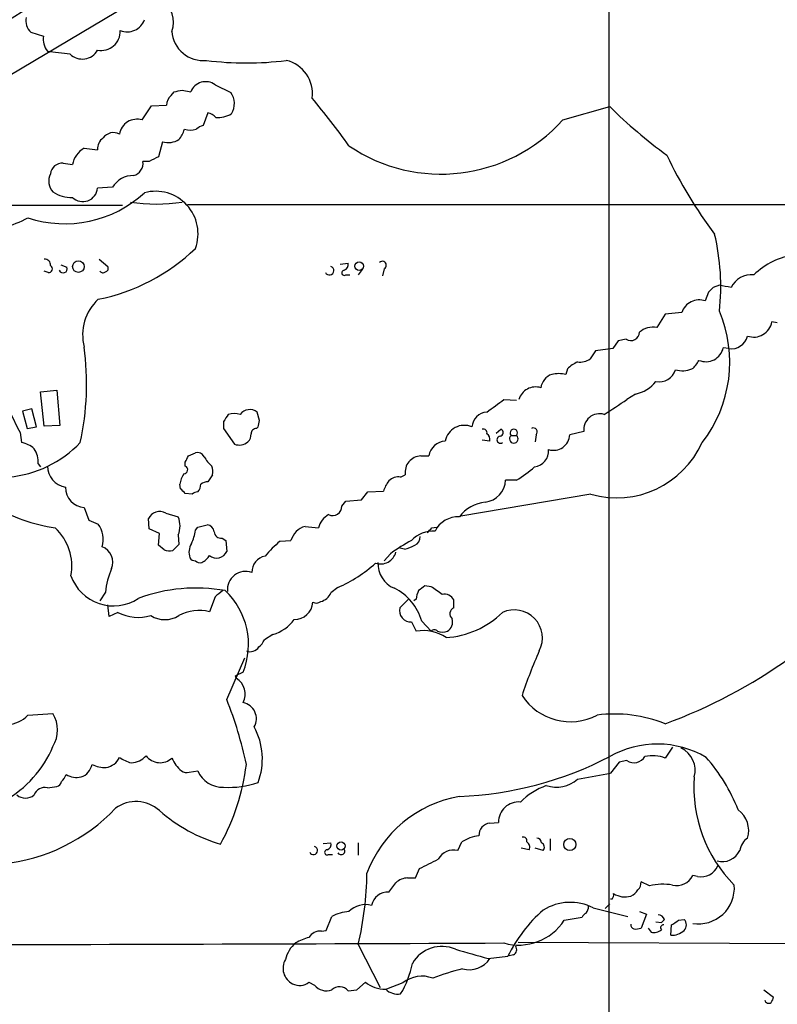
# Model space of a CAD drawing. Extents: x 6 to 1055, y 6 to 882.
# Drawn here: x 641 to 723, y 214 to 321 of the extents above; entities that cross this region are included whole.
import ezdxf

# ---------------------------------------------------------------- set-up
doc = ezdxf.new("R2010")
doc.units = 0
doc.header["$MEASUREMENT"] = 0
doc.layers.add('MAIN', color=5, linetype='CONTINUOUS')

msp = doc.modelspace()

# ---------------------------------------------------------------- linework, layer by layer
at = {"layer": 'MAIN'}
for p, q in [((704.5113, 359.41), (704.5113, 195.9186)), ((633.3067, 310.7266), (671.4067, 333.4173)), ((642.0273, 319.1933), (643.382, 318.77)), ((643.8053, 317.1613), (644.0593, 317.0766)), ((646.2607, 316.8226), (644.0593, 317.0766)), ((661.924, 313.5206), (663.6173, 312.674)), ((657.1827, 312.3353), (657.5213, 312.7586)), ((658.368, 312.928), (659.2993, 312.7586)), ((654.05, 309.7106), (655.066, 311.2346)), ((655.066, 311.2346), (656.6747, 311.3193)), ((699.516, 309.7106), (704.596, 311.15)), ((661.162, 310.4726), (660.654, 309.118)), ((647.7847, 306.6626), (649.224, 306.4933)), ((656.2513, 307.34), (655.828, 305.7313)), ((645.4987, 305.054), (646.5147, 304.8846)), ((654.812, 305.2233), (654.1347, 305.2233)), ((650.8327, 302.4293), (649.224, 302.3446)), ((524.4253, 300.6513), (651.9333, 300.482)), ((658.9607, 300.5666), (795.274, 300.5666)), ((645.2447, 294.0473), (645.922, 293.7933)), ((649.3933, 294.64), (650.3247, 293.878)), ((675.4707, 294.132), (676.3173, 294.2166)), ((643.89, 293.2006), (643.4667, 293.37)), ((676.0633, 292.9466), (676.4867, 292.9466)), ((677.8413, 293.5393), (677.418, 292.9466)), ((680.212, 293.624), (680.0427, 292.862)), ((716.4493, 291.846), (715.772, 291.592)), ((715.264, 291.084), (714.9253, 290.1526)), ((710.6073, 288.7133), (709.676, 287.274)), ((712.3853, 288.8826), (710.6073, 288.7133)), ((722.7147, 287.782), (722.122, 287.8666)), ((705.5273, 285.8346), (704.9347, 284.988)), ((706.374, 286.004), (705.5273, 285.8346)), ((703.072, 284.734), (702.4793, 283.8873)), ((704.9347, 284.988), (703.072, 284.734)), ((717.4653, 284.988), (716.8727, 285.0726)), ((700.024, 282.7866), (699.8547, 282.194)), ((643.0433, 280.3313), (644.8213, 280.5006)), ((643.4667, 276.606), (643.0433, 280.3313)), ((644.8213, 280.5006), (645.16, 276.6906)), ((707.39, 280.0773), (706.4587, 279.4846)), ((693.166, 279.4846), (694.5207, 279.4)), ((642.112, 278.4686), (641.096, 278.2146)), ((641.096, 278.2146), (641.604, 276.352)), ((642.62, 276.5213), (642.112, 278.4686)), ((666.75, 277.1986), (666.496, 278.13)), ((662.8553, 277.114), (662.8553, 276.352)), ((640.842, 275.9286), (641.0113, 274.828)), ((641.604, 276.352), (642.62, 276.5213)), ((645.16, 276.6906), (643.4667, 276.606)), ((662.8553, 276.352), (664.0407, 274.6586)), ((666.4113, 276.352), (666.5807, 276.5213)), ((692.3193, 275.844), (692.8273, 276.2673)), ((701.802, 276.0133), (700.278, 275.6746)), ((691.642, 274.9973), (690.7953, 275.082)), ((693.928, 275.59), (694.5207, 275.59)), ((696.6373, 275.6746), (696.5527, 274.9126)), ((659.0453, 273.3886), (659.8073, 273.7273)), ((642.7893, 272.542), (643.0433, 272.2033)), ((658.7067, 272.288), (658.7067, 272.7113)), ((684.1913, 273.3886), (685.038, 273.3886)), ((661.67, 271.3566), (661.162, 270.5946)), ((681.99, 271.1026), (682.498, 271.3566)), ((694.5207, 270.764), (693.3353, 270.764)), ((658.1987, 269.8326), (658.114, 270.3406)), ((659.4687, 269.24), (658.7067, 269.3246)), ((677.7567, 268.6473), (678.434, 269.494)), ((678.434, 269.494), (680.1273, 269.5786)), ((675.64, 267.97), (676.0633, 268.478)), ((676.0633, 268.478), (677.7567, 268.6473)), ((702.564, 269.24), (688.5093, 266.8693)), ((647.7847, 267.8006), (648.2927, 266.446)), ((656.59, 267.208), (657.9447, 266.7846)), ((648.2927, 266.446), (649.3087, 266.0226)), ((654.812, 265.5146), (654.7273, 266.6153)), ((655.9127, 265.0066), (654.812, 265.5146)), ((659.8073, 265.3453), (660.0613, 265.684)), ((660.0613, 265.684), (661.0773, 265.938)), ((671.6607, 265.7686), (673.1, 265.5993)), ((685.3767, 265.5993), (685.8847, 265.684)), ((655.828, 263.7366), (655.9127, 265.0066)), ((657.9447, 264.8373), (658.0293, 263.8213)), ((662.686, 264.4986), (663.1093, 264.2446)), ((663.1093, 264.2446), (663.194, 263.0593)), ((668.9513, 264.16), (670.1367, 264.2446)), ((656.4207, 263.2286), (655.828, 263.7366)), ((658.0293, 263.8213), (657.352, 263.144)), ((682.4133, 263.3133), (681.9053, 263.398)), ((680.8893, 262.8053), (680.212, 262.0433)), ((675.2167, 259.1646), (674.4547, 258.572)), ((685.292, 259.2493), (684.6147, 259.334)), ((650.0707, 258.6566), (649.478, 257.7253)), ((661.924, 258.1486), (661.3313, 256.54)), ((682.8367, 257.8946), (681.9053, 256.9633)), ((683.6833, 257.8946), (683.4293, 257.7253)), ((687.7473, 256.9633), (687.7473, 257.81)), ((650.494, 256.032), (650.3247, 257.302)), ((651.4253, 256.4553), (650.494, 256.032)), ((684.276, 255.524), (685.292, 254.4233)), ((683.1753, 255.4393), (683.6833, 254.4233)), ((668.1893, 254.0846), (667.258, 253.492)), ((663.194, 247.0573), (665.1413, 251.5446)), ((664.972, 250.0206), (664.1253, 249.5973)), ((664.21, 249.3433), (664.1253, 249.5973)), ((641.6887, 245.364), (644.398, 245.5333)), ((711.3693, 241.8926), (710.6073, 240.7073)), ((705.612, 240.284), (704.6807, 239.0986)), ((706.4587, 240.4533), (705.612, 240.284)), ((659.13, 239.1833), (660.0613, 239.3526)), ((701.1247, 238.4213), (704.6807, 239.0986)), ((643.8053, 237.49), (644.8213, 237.6593)), ((691.642, 233.68), (692.5733, 233.7646)), ((673.608, 231.4786), (674.4547, 231.5633)), ((677.418, 231.5633), (677.418, 230.2086)), ((688.1707, 230.7166), (688.594, 231.648)), ((698.1613, 231.9866), (698.1613, 230.7166)), ((674.2007, 230.2933), (674.624, 230.2933)), ((695.8753, 230.8013), (695.0287, 230.9706)), ((697.3993, 230.7166), (696.5527, 230.9706)), ((683.5987, 227.7533), (684.022, 228.7693)), ((714.0787, 227.9226), (713.5707, 228.0073)), ((680.72, 226.2293), (681.482, 227.2453)), ((682.752, 227.7533), (683.5987, 227.7533)), ((708.914, 226.9066), (707.9827, 227.33)), ((704.088, 224.4513), (704.596, 224.9593)), ((704.85, 225.4673), (704.6807, 225.4673)), ((673.9467, 222.0806), (674.5393, 223.6046)), ((702.818, 224.536), (706.5433, 223.6046)), ((707.8133, 224.1126), (708.5753, 223.8586)), ((708.5753, 223.8586), (707.9827, 222.3346)), ((699.6853, 223.1813), (701.6327, 223.52)), ((709.5913, 223.012), (710.184, 222.9273)), ((710.5227, 223.266), (710.184, 222.9273)), ((711.2, 221.5726), (711.2847, 222.6733)), ((712.0467, 223.1813), (712.6393, 223.266)), ((673.4387, 221.996), (673.9467, 222.0806)), ((708.7447, 222.3346), (709.0833, 221.9113)), ((677.418, 220.5566), (679.7887, 215.9)), ((694.69, 220.8106), (733.6367, 220.6413)), ((694.182, 219.456), (693.5893, 219.2866)), ((691.4727, 219.0326), (693.5893, 219.2866)), ((672.084, 216.4926), (672.6767, 216.154)), ((677.2487, 215.646), (678.18, 216.4926)), ((682.244, 216.408), (680.466, 215.7306)), ((676.3173, 215.5613), (677.2487, 215.646)), ((721.2753, 215.646), (722.2913, 214.884))]:
    msp.add_line(p, q, dxfattribs=at)
for centre, radius in [((647.1559, 293.8482), 0.626), ((677.511, 293.9073), 0.4628), ((675.5482, 231.2176), 0.4408), ((700.2769, 231.3788), 0.6576)]:
    msp.add_circle(centre, radius, dxfattribs=at)
for centre, radius, start, end in [((1130.5636, -478.583), 937.8474, 119.503379, 122.6502554), ((654.3677, 320.2688), 3.0642, 341.134584, 54.048237), ((643.1138, 320.421), 1.6394, 166.561361, 228.491551), ((652.4101, 321.2429), 2.0174, 248.760818, 339.851164), ((649.6015, 319.2905), 2.0791, 259.538632, 1.987376), ((645.4131, 318.4444), 2.057, 170.892561, 218.591513), ((660.6408, 319.5083), 3.3814, 183.905373, 275.973618), ((647.5772, 318.1905), 1.8984, 226.096947, 330.164153), ((665.3107, 349.384), 33.518, 262.598226, 277.401774), ((668.8001, 312.5832), 3.6572, 352.112062, 76.904984), ((660.9079, 312.119), 1.7311, 54.059496, 158.316597), ((658.0571, 311.2631), 1.3835, 129.197915, 177.671983), ((615.5995, 524.4943), 215.8459, 281.19922, 281.428428), ((662.0462, 311.4712), 1.9787, 326.807879, 37.436883), ((603.5686, 254.9153), 89.4921, 35.525926, 39.701096), ((743.2766, 350.4296), 55.1278, 225.440218, 233.875819), ((653.4986, 307.8591), 1.9319, 73.415806, 170.239765), ((660.7479, 308.8228), 1.701, 42.164476, 75.909837), ((662.2203, 312.7161), 2.7596, 265.602409, 302.474377), ((661.0592, 307.4914), 1.6763, 103.988163, 134.129898), ((686.3567, 321.5689), 17.714, 235.808006, 317.976893), ((650.7521, 306.5535), 1.5293, 127.710681, 182.256019), ((650.9544, 306.9303), 1.4101, 62.993368, 143.789197), ((655.355, 309.7441), 3.4314, 321.201202, 342.190762), ((659.257, 310.939), 2.3325, 254.202392, 285.797608), ((649.0466, 304.4187), 2.5744, 119.352055, 169.573526), ((656.844, 309.541), 2.2794, 254.928525, 301.332334), ((782.3199, 51.4775), 283.981, 116.45046, 116.679643), ((755.5689, 327.1178), 49.5632, 205.346011, 216.914104), ((645.447, 303.7463), 1.3087, 87.735987, 174.637909), ((652.7885, 305.0201), 1.3614, 284.036244, 8.583621), ((645.6455, 303.0742), 1.6987, 152.117984, 222.743136), ((653.1081, 301.026), 2.6733, 89.772816, 148.336756), ((647.6289, 302.4779), 1.6007, 225.888412, 355.222982), ((645.6803, 311.2659), 12.778, 251.797311, 312.444919), ((646.4692, 305.2423), 3.914, 238.049548, 270.666081), ((655.501, 297.4076), 4.5879, 339.824729, 105.123681), ((655.574, 319.5549), 18.9415, 261.517531, 278.482469), ((634.9906, 311.615), 14.1706, 275.86774, 298.208032), ((692.4841, 291.7489), 24.1165, 353.579289, 13.42798), ((645.1046, 311.1079), 21.2068, 281.434238, 313.892068), ((725.7203, 287.3167), 7.9025, 97.696168, 134.56781), ((643.5513, 294.0473), 0.5987, 351.867191, 98.123335), ((643.9323, 293.6098), 0.4114, 264.098158, 59.033855), ((650.0001, 293.6663), 0.3875, 280.497939, 33.11188), ((674.2892, 293.4248), 0.4825, 207.691061, 69.93877), ((675.7065, 294.0573), 0.6312, 287.280921, 14.617437), ((680.0106, 294.0021), 0.4284, 298.042591, 135.699848), ((645.4987, 293.624), 0.4559, 201.806076, 21.799076), ((649.8128, 293.5969), 0.4045, 214.126202, 309.613322), ((675.9103, 293.1778), 0.2773, 93.370101, 303.495185), ((719.9004, 290.5412), 2.421, 83.494373, 154.276384), ((653.5824, -25.7906), 323.7982, 78.575483, 78.804659), ((842.5179, 164.3381), 179.6053, 134.885409, 135.114591), ((652.7956, 286.4859), 5.184, 132.269897, 194.849828), ((714.2903, 288.2477), 2.008, 71.564149, 161.567758), ((703.4417, 283.5214), 14.1345, 322.04481, 23.034334), ((720.1655, 288.2141), 1.9871, 250.351413, 349.928549), ((706.882, 286.7847), 0.9315, 236.948024, 358.849686), ((709.2982, 284.9904), 2.3146, 80.606045, 129.905089), ((717.7363, 286.7828), 1.8152, 261.41367, 345.965288), ((617.6615, 281.2187), 30.3796, 347.856453, 7.44915), ((714.9841, 285.5118), 1.939, 247.688818, 346.908375), ((702.7198, 280.0685), 3.8282, 114.624302, 134.763998), ((701.3575, 285.4956), 1.9609, 263.181596, 304.896031), ((711.5374, 285.1582), 3.0695, 309.407873, 332.017332), ((698.8916, 280.5242), 1.7615, 108.567637, 172.484029), ((699.0927, 278.8492), 3.4305, 77.166122, 102.833878), ((709.957, 283.2214), 1.8264, 258.449509, 343.478037), ((712.4701, 285.4106), 2.8138, 254.285359, 291.164261), ((706.6764, 283.7026), 3.6949, 281.135675, 322.082719), ((696.5862, 278.9506), 1.8887, 72.780621, 163.575362), ((353.5728, 744.4986), 575.8138, 305.9109567, 306.1401315), ((656.8689, 352.5012), 88.2642, 302.277123, 304.182696), ((1148.3536, 530.9544), 567.9843, 206.450464, 206.679638), ((853.5976, 150.5028), 228.9389, 146.195334, 146.424531), ((663.9983, 275.8013), 2.1697, 72.982309, 107.017691), ((665.6973, 277.03), 1.3594, 54.01694, 141.511341), ((691.4425, 276.3822), 1.7533, 94.553595, 175.449663), ((703.5108, 276.226), 1.7219, 73.380433, 187.095302), ((497.358, 319.1805), 174.5168, 345.851156, 346.080363), ((664.8329, 275.6626), 0.9906, 310.787625, 5.602387), ((666.3973, 275.7734), 0.5788, 88.613923, 181.395974), ((688.8679, 274.6023), 2.0896, 66.691235, 169.103599), ((690.9435, 275.9075), 0.3891, 337.613458, 112.386542), ((690.9395, 275.1413), 0.7171, 348.415852, 59.515821), ((692.6898, 275.8969), 0.3951, 277.693333, 69.634052), ((694.2244, 275.8658), 0.4049, 317.052196, 222.938162), ((696.3448, 275.9845), 0.426, 313.345502, 120.387128), ((638.529, 283.2646), 12.2142, 275.297503, 316.312647), ((640.5875, 272.2872), 2.5759, 46.335438, 80.530364), ((664.5496, 275.9796), 1.4156, 248.931397, 311.087696), ((686.9382, 273.0753), 1.9259, 93.637946, 170.637454), ((692.7773, 275.132), 0.3749, 95.295436, 305.81838), ((694.2243, 275.2323), 0.4645, 129.636576, 50.353926), ((698.5115, 275.7564), 1.7684, 252.916566, 357.348741), ((705.3364, 279.0028), 10.1487, 254.146731, 335.709625), ((640.5219, 272.8053), 2.2827, 353.376241, 36.11134), ((659.9909, 272.8949), 0.8524, 28.681808, 102.438404), ((696.2404, 273.9443), 1.7558, 277.448009, 3.974485), ((489.571, 357.6899), 189.2835, 333.323742, 333.552952), ((664.4234, 275.5136), 4.2964, 210.949806, 228.656508), ((684.2405, 271.6261), 1.7632, 91.59899, 188.791867), ((646.1707, 272.3306), 2.3658, 181.031765, 259.823389), ((658.5312, 271.8828), 0.4415, 270.791579, 66.581625), ((659.301, 271.6107), 2.3826, 353.877836, 16.515207), ((688.1544, 281.4142), 12.4079, 300.869438, 312.068867), ((661.2612, 269.762), 3.1999, 148.345929, 169.582729), ((661.246, 269.0725), 1.5244, 93.158773, 123.708831), ((683.3935, 268.5297), 3.4305, 141.199339, 162.196217), ((681.7641, 269.6637), 1.4566, 81.077682, 135.792749), ((690.8519, 270.8626), 2.4854, 276.51738, 357.726344), ((647.9267, 269.9702), 2.1742, 179.161971, 266.255341), ((531.4527, 142.5786), 179.6055, 44.885409, 45.114591), ((660.1207, 268.537), 0.9588, 93.551733, 132.844497), ((659.0456, 270.3914), 1.3554, 318.538483, 357.851992), ((691.5941, 264.3636), 4.0559, 96.513666, 143.351324), ((647.7699, 285.3688), 20.0138, 240.381814, 261.037553), ((655.9426, 266.0191), 1.3537, 61.430074, 153.868426), ((674.6368, 267.9425), 1.0036, 244.244323, 1.570215), ((655.6586, 265.811), 2.4848, 336.929784, 23.068094), ((675.4089, 264.9741), 2.392, 120.3373, 164.84887), ((688.1467, 264.0952), 2.6963, 85.888949, 154.391025), ((640.8007, 261.4767), 5.6417, 349.355515, 46.948651), ((647.0251, 264.3648), 2.8219, 343.584106, 35.978112), ((654.4978, 266.1249), 5.3664, 335.576457, 351.646883), ((660.9503, 265.049), 0.898, 8.130102, 81.869898), ((662.5732, 265.2255), 0.7356, 183.858635, 278.820778), ((672.3377, 263.5676), 2.3028, 107.097241, 162.902759), ((685.5502, 261.9903), 3.2745, 87.109895, 136.492333), ((558.1227, 392.3453), 179.6055, 314.885409, 315.114591), ((675.7686, 255.7345), 10.8381, 128.977259, 141.026126), ((690.3364, 250.3357), 15.6441, 117.242009, 127.147952), ((683.1548, 264.6195), 0.9531, 292.138512, 2.91674), ((649.0357, 261.8658), 1.8385, 338.653479, 67.74429), ((657.0979, 265.5147), 2.3843, 253.499393, 276.117808), ((660.8429, 262.9725), 1.732, 147.386218, 199.934211), ((662.1064, 263.5353), 1.1872, 229.242193, 336.362885), ((679.8174, 263.4294), 1.7256, 251.880033, 344.718672), ((681.8347, 266.4605), 3.1999, 280.417271, 301.654071), ((659.7933, 262.7066), 0.6634, 209.292832, 271.209139), ((660.273, 262.4667), 0.6294, 222.276138, 289.655661), ((659.8162, 263.468), 1.7285, 292.752456, 331.227109), ((667.679, 260.8074), 1.776, 100.915136, 181.100155), ((682.3897, 261.7281), 2.8587, 177.07454, 247.868095), ((658.3947, 257.7973), 8.3682, 156.032714, 174.106141), ((665.2241, 258.9396), 1.9555, 69.675438, 185.820215), ((668.9324, 273.3537), 15.5185, 293.888376, 311.823486), ((650.9361, 262.0245), 4.8583, 199.102151, 303.629229), ((659.8847, 241.0981), 18.0038, 79.955832, 110.340158), ((831.7094, 46.7972), 271.1024, 128.54687, 128.776037), ((657.5494, 252.9971), 7.9972, 338.148966, 46.791651), ((678.7984, 253.972), 5.6933, 15.819323, 63.792303), ((685.9412, 257.7792), 2.2608, 152.418273, 177.074191), ((811.2759, 89.7301), 211.6803, 126.752594, 126.981777), ((474.1894, -37.5274), 364.1987, 54.345913, 54.575074), ((672.8642, 258.2634), 0.7923, 243.227977, 308.18322), ((672.9371, 259.2494), 1.6619, 284.527904, 335.945799), ((686.7419, 257.3125), 1.1218, 26.327491, 103.643541), ((660.2031, 252.2512), 4.4347, 75.26183, 119.352264), ((670.4884, 257.7187), 2.0254, 269.629424, 355.39258), ((683.0829, 256.6535), 1.2177, 165.260748, 274.351792), ((687.9999, 256.3225), 0.6888, 111.514099, 232.230069), ((694.2805, 253.7039), 3.0362, 332.598567, 115.013701), ((653.6357, 260.826), 4.8979, 243.172846, 285.946039), ((656.5053, 258.6145), 2.9261, 238.612112, 301.387888), ((666.9194, 258.3177), 4.4195, 286.698872, 323.571154), ((686.3204, 263.2645), 9.5362, 273.488747, 314.435367), ((686.3235, 255.4758), 1.2904, 305.346693, 13.54409), ((684.4877, 250.2639), 4.2365, 55.2791, 100.945496), ((685.6306, 254.1692), 0.4233, 36.878017, 143.113861), ((686.5197, 256.0745), 1.7405, 251.565051, 288.431826), ((665.4389, 254.2954), 1.9886, 308.076638, 336.171495), ((665.7378, 253.3188), 1.0986, 247.122581, 327.591607), ((749.0008, 229.454), 56.8227, 156.285865, 161.503734), ((690.8521, 298.1232), 57.2097, 290.200851, 305.494299), ((663.1745, 247.6197), 2.0107, 333.375055, 59.003502), ((623.5967, 231.2977), 42.6182, 11.823413, 21.702399), ((700.3445, 250.9046), 6.2521, 213.206124, 297.601984), ((664.6273, 244.983), 1.7695, 329.841452, 78.766905), ((639.5228, 247.2512), 2.8727, 218.864764, 318.933591), ((641.5405, 243.7553), 3.3655, 328.109208, 31.890792), ((705.1038, 230.5009), 14.9793, 68.444278, 97.142523), ((659.8265, 240.6275), 7.2177, 339.354204, 28.7034), ((633.6285, 246.3748), 11.6327, 298.329478, 337.788378), ((709.7298, 231.8266), 10.4048, 59.503911, 119.564973), ((711.1533, 239.3839), 2.6819, 344.68024, 64.670387), ((649.8158, 241.6268), 1.965, 279.948863, 334.860332), ((654.0612, 244.4202), 4.3872, 235.791598, 254.173539), ((652.7475, 242.5256), 2.3293, 272.884148, 317.810203), ((655.9873, 242.1218), 1.9076, 217.470618, 312.142367), ((660.4842, 242.0616), 3.4904, 202.830867, 230.908211), ((686.6737, 275.5904), 39.0673, 272.44452, 297.30674), ((707.228, 241.605), 1.385, 236.258301, 328.269999), ((709.2364, 237.2782), 3.693, 68.20925, 102.994617), ((700.6725, 228.12), 19.1349, 21.456057, 41.47141), ((646.8654, 240.3792), 1.8001, 288.816425, 348.814288), ((650.0325, 242.7366), 3.0478, 242.629511, 272.309169), ((641.3816, 243.0018), 24.1129, 331.22357, 352.920578), ((643.6821, 239.8158), 2.3304, 314.9774, 337.641128), ((646.9802, 240.9465), 2.3185, 240.465088, 281.590065), ((658.8759, 240.1146), 0.9653, 232.12814, 285.261365), ((662.7098, 240.4302), 2.8593, 202.140022, 272.916842), ((728.6408, 237.5422), 14.9438, 175.651432, 224.913516), ((643.4928, 236.3399), 1.1918, 74.798852, 160.994925), ((644.7368, 238.2518), 0.5985, 278.116564, 351.883436), ((663.4859, 246.8643), 9.3111, 266.116626, 289.413206), ((700.4894, 230.3361), 7.9024, 110.375717, 134.566777), ((698.8245, 241.1168), 3.5435, 252.144386, 310.475724), ((641.4347, 237.8392), 1.4499, 230.030499, 309.966473), ((690.5078, 223.7849), 12.9563, 99.631788, 159.787786), ((636.9689, 248.752), 19.5697, 275.647463, 316.530103), ((653.3873, 232.2744), 3.7411, 47.543554, 126.322834), ((694.7541, 233.7933), 2.181, 85.004884, 180.753987), ((667.8145, 248.8142), 18.208, 229.181972, 253.084529), ((716.8574, 232.8847), 2.7624, 342.875007, 53.993824), ((691.7642, 232.3771), 1.3085, 95.358141, 182.268734), ((691.0492, 227.7958), 4.5681, 97.452497, 122.511403), ((695.2615, 231.7962), 0.3891, 337.613458, 112.386542), ((696.6375, 231.4788), 0.5985, 8.116564, 81.883436), ((720.6544, 230.4063), 2.0276, 124.79756, 171.196904), ((672.576, 230.7123), 0.4394, 202.053204, 76.751267), ((673.844, 231.404), 0.6311, 287.263584, 14.619728), ((695.325, 231.0977), 0.625, 331.692415, 61.700486), ((696.9971, 231.0765), 0.5396, 318.176915, 64.432122), ((674.0476, 230.5245), 0.2773, 93.370101, 303.512416), ((675.5554, 230.6743), 0.3993, 212.006904, 32.014508), ((687.711, 228.8903), 1.8833, 75.871521, 151.625064), ((716.7894, 231.5799), 2.0518, 253.168893, 335.117394), ((431.048, 737.2573), 567.94, 296.450455, 296.679647), ((714.4904, 229.7947), 1.9168, 257.597311, 339.007341), ((641.5475, 228.8011), 36.8058, 347.055906, 359.15966), ((711.8168, 228.9147), 1.9747, 256.902521, 332.644703), ((682.7581, 225.8965), 1.8568, 90.188229, 133.413525), ((706.9972, 227.2331), 0.9903, 310.782042, 5.615598), ((710.3494, 220.9264), 6.1501, 80.454206, 103.49711), ((714.1913, 226.6725), 3.8798, 260.79575, 4.713237), ((680.586, 224.4778), 1.7567, 85.62506, 169.762835), ((704.342, 225.9329), 0.6891, 317.493639, 10.628338), ((706.2286, 227.9713), 2.2617, 237.678024, 286.791691), ((706.3033, 227.2243), 1.5318, 292.196623, 331.070731), ((678.1839, 222.4422), 2.4424, 73.99596, 136.849856), ((700.3362, 219.5554), 5.5647, 63.513228, 121.854988), ((700.7854, 224.7902), 1.527, 326.315136, 356.812677), ((676.6316, 219.6019), 4.5166, 92.913909, 117.597066), ((707.8771, 212.3399), 15.887, 131.263176, 154.071071), ((702.3521, 223.2239), 0.778, 112.371722, 157.628278), ((709.7664, 222.9631), 0.8147, 21.826222, 84.442654), ((694.7717, 226.3451), 5.844, 254.052315, 327.223068), ((707.3306, 222.6902), 0.4537, 171.405541, 255.982133), ((710.3957, 222.377), 0.2994, 81.875312, 225), ((584.6657, 413.4273), 228.953, 303.575476, 303.804659), ((712.0748, 222.6733), 0.8185, 313.604026, 46.395974), ((673.2694, 220.6413), 1.3653, 82.876545, 150.257721), ((707.4325, 223.8164), 1.5806, 262.299482, 290.370222), ((709.4219, 222.9558), 1.098, 252.038641, 313.952068), ((711.3321, 223.4912), 1.9232, 266.061271, 312.821206), ((564.6844, 32711.401), 32490.929, 269.99738716, 270.22657013), ((672.6751, 218.2394), 3.2102, 129.232897, 167.248183), ((673.4401, 215.9807), 5.5075, 104.254498, 120.501835), ((686.4441, 216.6718), 3.6839, 66.438305, 149.805248), ((693.8915, 220.0355), 0.6483, 296.624343, 32.866395), ((943.6983, 1108.553), 924.5887, 253.9400109, 254.1691905), ((671.1354, 217.987), 1.8591, 148.873448, 243.502489), ((673.8171, 220.2613), 9.6013, 328.345624, 349.578849), ((689.3972, 220.5369), 2.7022, 254.579742, 326.172912), ((695.3999, 191.0453), 27.7141, 104.035291, 111.014994), ((671.0664, 217.7584), 1.6241, 242.082738, 308.796444), ((673.989, 217.2968), 1.7402, 221.050569, 288.43599), ((680.358, 219.2239), 3.4934, 231.430355, 270.382152), ((684.2814, 213.9464), 3.1954, 68.330777, 129.613642), ((675.3882, 214.7613), 1.2261, 40.730041, 133.816972), ((681.6882, 217.0682), 1.8701, 225.665117, 279.287042), ((721.7749, 214.6216), 0.4218, 190.420252, 308.464658), ((721.3358, 214.9427), 0.9573, 317.120783, 356.484521)]:
    msp.add_arc(centre, radius, start, end, dxfattribs=at)

doc.saveas('drawing.dxf')
